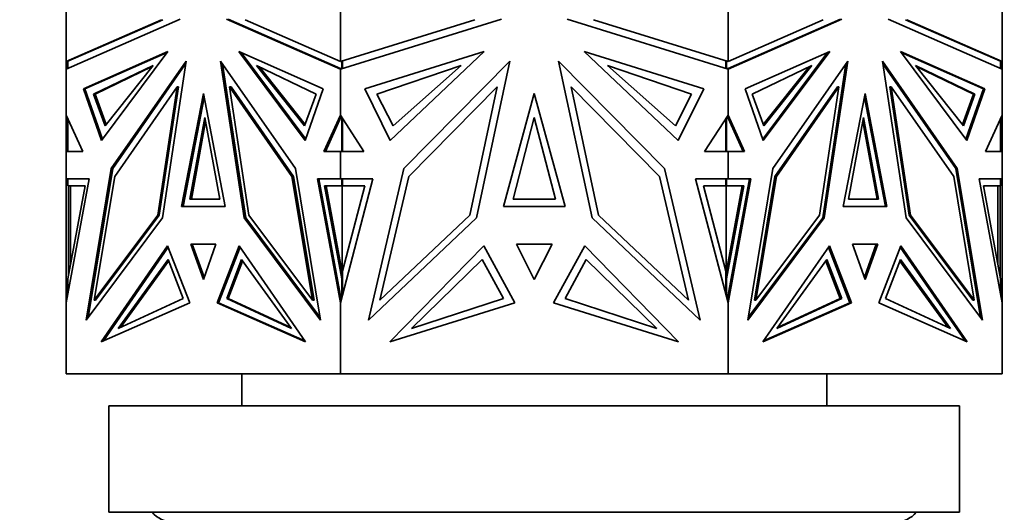
# Model space of a CAD drawing. Units: millimetres. Extents: x 0 to 2454, y 0 to 2753.
# Drawn here: x 1549 to 1595, y 2034 to 2058 of the extents above; entities that cross this region are included whole.
import ezdxf
from ezdxf import colors
from ezdxf.entities.mleader import LeaderData, LeaderLine
from ezdxf.math import Vec2, Vec3

# ---------------------------------------------------------------- set-up
doc = ezdxf.new("R2010")
doc.units = ezdxf.units.MM
doc.layers.add('DV1_Défaut', color=7, linetype='Continuous')
doc.layers.add('Défaut', color=7, linetype='Continuous')

# ---------------------------------------------------------------- blocks, each defined once
blk = doc.blocks.new('_DOT')
at = {"color": 0}
blk.add_line((0, 0), (-1, 0), dxfattribs=at)
at = {"color": 0, "const_width": 0.333}
blk.add_lwpolyline([(-0.1665, 0, 1), (0.1665, 0, 1)], format="xyb", close=True, dxfattribs=at)
blk = doc.blocks.new('SE')
at = {"layer": 'DV1_Défaut', "color": 7, "linetype": 'Continuous', "lineweight": 35}
for p, q in [((1551.281, 2055.626), (1551.281, 2059.568)), ((1564.168, 2055.626), (1564.168, 2059.568)), ((1582.394, 2055.626), (1582.394, 2059.568)), ((1595.281, 2055.626), (1595.281, 2059.568)), ((1556.635, 2057.602), (1551.281, 2055.263)), ((1551.281, 2055.626), (1555.756, 2057.582)), ((1551.354, 2055.627), (1555.826, 2057.582)), ((1558.814, 2057.602), (1564.168, 2055.263)), ((1558.885, 2057.602), (1564.168, 2055.294)), ((1564.168, 2055.626), (1559.694, 2057.582)), ((1571.74, 2057.602), (1564.168, 2055.263)), ((1564.168, 2055.626), (1570.496, 2057.582)), ((1574.822, 2057.602), (1582.394, 2055.263)), ((1582.394, 2055.626), (1576.066, 2057.582)), ((1587.747, 2057.602), (1582.394, 2055.263)), ((1582.394, 2055.294), (1587.677, 2057.602)), ((1582.394, 2055.626), (1586.868, 2057.582)), ((1589.927, 2057.602), (1595.281, 2055.263)), ((1595.208, 2055.627), (1590.736, 2057.582)), ((1595.281, 2055.626), (1590.806, 2057.582)), ((1552.088, 2054.333), (1556.06, 2056.095)), ((1556.025, 2056.048), (1552.158, 2054.333)), ((1556.06, 2056.095), (1552.936, 2051.901)), ((1563.362, 2054.333), (1559.389, 2056.095)), ((1559.389, 2056.095), (1562.514, 2051.901)), ((1562.536, 2051.966), (1559.495, 2056.048)), ((1565.309, 2054.333), (1570.927, 2056.095)), ((1570.927, 2056.095), (1566.508, 2051.901)), ((1581.253, 2054.333), (1575.635, 2056.095)), ((1575.635, 2056.095), (1580.054, 2051.901)), ((1583.2, 2054.333), (1587.173, 2056.095)), ((1584.026, 2051.965), (1587.067, 2056.048)), ((1587.173, 2056.095), (1584.048, 2051.901)), ((1594.474, 2054.333), (1590.502, 2056.095)), ((1590.502, 2056.095), (1593.626, 2051.901)), ((1590.536, 2056.048), (1594.404, 2054.333)), ((1551.281, 2055.626), (1551.381, 2055.639)), ((1551.281, 2055.626), (1551.281, 2055.626)), ((1551.281, 2055.626), (1551.281, 2055.263)), ((1551.281, 2055.626), (1551.281, 2055.626)), ((1551.281, 2055.626), (1551.281, 2055.626)), ((1551.354, 2055.295), (1551.354, 2055.627)), ((1551.381, 2055.639), (1551.381, 2055.639)), ((1555.363, 2055.438), (1552.564, 2054.086)), ((1553.103, 2052.602), (1555.363, 2055.438)), ((1556.912, 2055.636), (1553.395, 2050.586)), ((1553.465, 2050.586), (1556.892, 2055.506)), ((1555.801, 2048.27), (1556.912, 2055.636)), ((1558.537, 2055.636), (1562.055, 2050.586)), ((1559.648, 2048.27), (1558.537, 2055.636)), ((1558.628, 2055.506), (1559.719, 2048.27)), ((1560.228, 2055.438), (1563.027, 2054.086)), ((1562.488, 2052.602), (1560.228, 2055.438)), ((1564.168, 2055.626), (1564.168, 2055.626)), ((1564.268, 2055.626), (1564.21, 2055.639)), ((1564.237, 2055.627), (1564.21, 2055.639)), ((1564.237, 2055.284), (1564.237, 2055.627)), ((1564.237, 2055.627), (1564.265, 2055.627)), ((1564.268, 2055.294), (1564.268, 2055.626)), ((1569.842, 2055.438), (1565.882, 2054.086)), ((1566.645, 2052.603), (1569.842, 2055.438)), ((1572.132, 2055.636), (1567.157, 2050.586)), ((1570.561, 2048.27), (1572.132, 2055.636)), ((1574.43, 2055.636), (1579.405, 2050.586)), ((1576.001, 2048.27), (1574.43, 2055.636)), ((1576.72, 2055.438), (1580.68, 2054.086)), ((1579.917, 2052.603), (1576.72, 2055.438)), ((1582.352, 2055.639), (1582.294, 2055.626)), ((1582.294, 2055.626), (1582.294, 2055.294)), ((1582.325, 2055.627), (1582.297, 2055.627)), ((1582.325, 2055.627), (1582.352, 2055.639)), ((1582.325, 2055.284), (1582.325, 2055.627)), ((1582.394, 2055.626), (1582.394, 2055.626)), ((1586.335, 2055.438), (1583.535, 2054.086)), ((1584.074, 2052.602), (1586.335, 2055.438)), ((1588.025, 2055.636), (1584.507, 2050.586)), ((1586.843, 2048.27), (1587.934, 2055.507)), ((1586.914, 2048.27), (1588.025, 2055.636)), ((1589.65, 2055.636), (1593.167, 2050.586)), ((1590.761, 2048.27), (1589.65, 2055.636)), ((1593.097, 2050.586), (1589.669, 2055.507)), ((1591.199, 2055.438), (1593.999, 2054.086)), ((1593.459, 2052.602), (1591.199, 2055.438)), ((1595.181, 2055.639), (1595.181, 2055.639)), ((1595.181, 2055.639), (1595.281, 2055.626)), ((1595.208, 2055.294), (1595.208, 2055.627)), ((1595.281, 2055.626), (1595.281, 2055.263)), ((1595.281, 2055.626), (1595.281, 2055.626)), ((1595.281, 2055.626), (1595.281, 2055.626)), ((1551.281, 2055.263), (1551.281, 2055.263)), ((1551.281, 2053.106), (1551.281, 2055.263)), ((1555.319, 2055.383), (1552.634, 2054.086)), ((1562.51, 2052.663), (1560.343, 2055.383)), ((1564.168, 2055.263), (1564.168, 2055.294)), ((1564.168, 2055.294), (1564.171, 2055.292)), ((1564.168, 2055.263), (1564.168, 2055.263)), ((1564.168, 2053.106), (1564.168, 2055.263)), ((1564.171, 2055.292), (1564.171, 2055.284)), ((1564.171, 2055.292), (1564.21, 2055.276)), ((1564.171, 2055.264), (1564.171, 2055.284)), ((1564.171, 2055.284), (1564.21, 2055.276)), ((1582.352, 2055.276), (1582.391, 2055.293)), ((1582.352, 2055.276), (1582.391, 2055.284)), ((1582.352, 2055.276), (1582.352, 2055.276)), ((1582.394, 2055.294), (1582.391, 2055.292)), ((1582.391, 2055.284), (1582.391, 2055.293)), ((1582.391, 2055.264), (1582.391, 2055.284)), ((1582.394, 2055.294), (1582.394, 2055.263)), ((1582.394, 2055.263), (1582.394, 2055.263)), ((1582.394, 2053.106), (1582.394, 2055.263)), ((1584.052, 2052.663), (1586.22, 2055.383)), ((1591.243, 2055.383), (1593.928, 2054.086)), ((1595.281, 2055.263), (1595.281, 2055.263)), ((1595.281, 2055.263), (1595.281, 2055.263)), ((1595.281, 2053.106), (1595.281, 2055.263)), ((1552.936, 2051.901), (1552.088, 2054.333)), ((1552.159, 2054.333), (1552.088, 2054.333)), ((1552.158, 2054.333), (1552.984, 2051.966)), ((1552.564, 2054.086), (1552.634, 2054.086)), ((1552.564, 2054.086), (1553.103, 2052.602)), ((1552.634, 2054.086), (1553.152, 2052.663)), ((1553.557, 2050.214), (1556.492, 2054.428)), ((1556.492, 2054.428), (1555.584, 2048.407)), ((1556.563, 2054.428), (1555.655, 2048.407)), ((1556.563, 2054.428), (1556.492, 2054.428)), ((1557.725, 2054.114), (1556.7, 2048.812)), ((1558.749, 2048.812), (1557.725, 2054.114)), ((1561.892, 2050.214), (1558.957, 2054.428)), ((1558.957, 2054.428), (1559.865, 2048.407)), ((1559.028, 2054.428), (1558.957, 2054.428)), ((1559.028, 2054.428), (1561.963, 2050.214)), ((1563.027, 2054.086), (1562.488, 2052.602)), ((1562.514, 2051.901), (1563.362, 2054.333)), ((1566.508, 2051.901), (1565.309, 2054.333)), ((1565.882, 2054.086), (1566.645, 2052.603)), ((1567.387, 2050.214), (1571.538, 2054.428)), ((1571.538, 2054.428), (1570.254, 2048.407)), ((1573.281, 2054.114), (1571.833, 2048.812)), ((1574.73, 2048.812), (1573.281, 2054.114)), ((1579.175, 2050.214), (1575.024, 2054.428)), ((1575.024, 2054.428), (1576.308, 2048.407)), ((1580.68, 2054.086), (1579.917, 2052.603)), ((1580.054, 2051.901), (1581.253, 2054.333)), ((1584.048, 2051.901), (1583.2, 2054.333)), ((1583.535, 2054.086), (1584.074, 2052.602)), ((1584.599, 2050.214), (1587.534, 2054.428)), ((1584.67, 2050.214), (1587.605, 2054.428)), ((1587.605, 2054.428), (1586.697, 2048.407)), ((1587.534, 2054.428), (1587.605, 2054.428)), ((1588.837, 2054.114), (1587.813, 2048.812)), ((1589.862, 2048.812), (1588.837, 2054.114)), ((1589.999, 2054.428), (1590.07, 2054.428)), ((1590.907, 2048.407), (1589.999, 2054.428)), ((1593.005, 2050.214), (1590.07, 2054.428)), ((1590.07, 2054.428), (1590.978, 2048.407)), ((1593.928, 2054.086), (1593.411, 2052.663)), ((1593.999, 2054.086), (1593.459, 2052.602)), ((1593.578, 2051.965), (1594.404, 2054.333)), ((1593.626, 2051.901), (1594.474, 2054.333)), ((1593.999, 2054.086), (1593.928, 2054.086)), ((1594.403, 2054.333), (1594.474, 2054.333)), ((1556.771, 2048.812), (1557.76, 2053.93)), ((1589.791, 2048.812), (1588.802, 2053.931)), ((1551.281, 2053.106), (1551.281, 2051.394)), ((1551.281, 2053.106), (1551.281, 2053.106)), ((1551.281, 2053.106), (1552.06, 2051.394)), ((1564.168, 2053.106), (1563.389, 2051.394)), ((1564.168, 2053.106), (1564.168, 2053.106)), ((1564.168, 2053.106), (1565.271, 2051.394)), ((1564.168, 2052.95), (1564.168, 2053.106)), ((1564.171, 2052.999), (1564.171, 2053.102)), ((1582.394, 2053.106), (1581.291, 2051.394)), ((1582.391, 2052.999), (1582.391, 2053.102)), ((1582.394, 2053.106), (1582.394, 2053.106)), ((1582.394, 2053.106), (1583.173, 2051.394)), ((1582.394, 2053.106), (1582.394, 2052.95)), ((1595.281, 2053.106), (1594.502, 2051.394)), ((1595.281, 2053.106), (1595.281, 2053.106)), ((1595.281, 2053.106), (1595.281, 2051.394)), ((1595.281, 2053.105), (1595.281, 2053.106)), ((1551.354, 2051.394), (1551.354, 2052.946)), ((1557.092, 2049.148), (1557.795, 2052.988)), ((1557.162, 2049.148), (1557.831, 2052.795)), ((1557.795, 2052.988), (1558.499, 2049.148)), ((1564.21, 2053.041), (1563.46, 2051.394)), ((1564.21, 2053.042), (1564.171, 2052.999)), ((1564.171, 2052.999), (1564.171, 2052.956)), ((1564.237, 2051.394), (1564.237, 2052.999)), ((1564.268, 2051.394), (1564.268, 2052.951)), ((1572.286, 2049.148), (1573.281, 2052.988)), ((1573.281, 2052.988), (1574.276, 2049.148)), ((1582.294, 2052.951), (1582.294, 2051.394)), ((1582.325, 2051.394), (1582.325, 2052.999)), ((1582.391, 2052.999), (1582.352, 2053.041)), ((1582.391, 2052.956), (1582.352, 2053.041)), ((1582.352, 2053.041), (1582.352, 2053.041)), ((1582.391, 2052.956), (1582.391, 2052.999)), ((1582.391, 2052.957), (1582.394, 2052.951)), ((1583.102, 2051.394), (1582.394, 2052.95)), ((1588.063, 2049.148), (1588.767, 2052.988)), ((1588.731, 2052.795), (1589.4, 2049.148)), ((1588.767, 2052.988), (1589.471, 2049.148)), ((1595.208, 2051.394), (1595.208, 2052.947)), ((1551.281, 2051.394), (1551.281, 2051.394)), ((1551.281, 2050.106), (1551.281, 2051.394)), ((1552.06, 2051.394), (1551.281, 2051.394)), ((1551.381, 2051.394), (1551.381, 2051.394)), ((1563.389, 2051.394), (1564.168, 2051.394)), ((1565.271, 2051.394), (1564.168, 2051.394)), ((1564.168, 2051.394), (1564.168, 2051.394)), ((1564.168, 2050.106), (1564.168, 2051.394)), ((1564.171, 2051.394), (1564.171, 2051.394)), ((1581.291, 2051.394), (1582.394, 2051.394)), ((1582.391, 2051.394), (1582.391, 2051.394)), ((1582.394, 2051.394), (1582.394, 2051.394)), ((1582.394, 2050.106), (1582.394, 2051.394)), ((1583.173, 2051.394), (1582.394, 2051.394)), ((1594.502, 2051.394), (1595.281, 2051.394)), ((1595.181, 2051.394), (1595.181, 2051.394)), ((1595.281, 2051.394), (1595.281, 2051.394)), ((1595.281, 2050.106), (1595.281, 2051.394)), ((1553.395, 2050.586), (1552.211, 2043.468)), ((1552.302, 2043.59), (1553.465, 2050.586)), ((1553.466, 2050.586), (1553.395, 2050.586)), ((1562.055, 2050.586), (1563.238, 2043.468)), ((1567.157, 2050.586), (1565.484, 2043.468)), ((1579.405, 2050.586), (1581.078, 2043.468)), ((1584.507, 2050.586), (1583.324, 2043.468)), ((1593.097, 2050.586), (1593.167, 2050.586)), ((1594.26, 2043.59), (1593.097, 2050.586)), ((1593.167, 2050.586), (1594.351, 2043.468)), ((1551.281, 2050.106), (1551.281, 2050.106)), ((1551.281, 2050.106), (1551.281, 2044.285)), ((1552.359, 2050.106), (1551.281, 2044.285)), ((1551.281, 2050.106), (1552.359, 2050.106)), ((1551.281, 2050.106), (1551.381, 2050.106)), ((1551.354, 2049.775), (1551.354, 2050.106)), ((1551.354, 2050.106), (1552.359, 2050.106)), ((1551.381, 2050.106), (1551.381, 2050.106)), ((1551.422, 2050.106), (1551.422, 2050.106)), ((1552.591, 2044.403), (1553.557, 2050.214)), ((1562.859, 2044.403), (1561.892, 2050.214)), ((1561.963, 2050.214), (1561.892, 2050.214)), ((1561.963, 2050.214), (1562.929, 2044.403)), ((1564.168, 2050.106), (1563.09, 2050.106)), ((1563.09, 2050.106), (1564.168, 2044.284)), ((1564.237, 2050.106), (1563.161, 2050.106)), ((1563.161, 2050.106), (1564.21, 2044.443)), ((1563.231, 2050.106), (1563.231, 2050.106)), ((1564.168, 2050.106), (1564.168, 2050.106)), ((1564.168, 2050.106), (1565.694, 2050.106)), ((1565.694, 2050.106), (1564.168, 2044.285)), ((1564.237, 2050.106), (1564.268, 2050.106)), ((1564.237, 2049.775), (1564.237, 2050.106)), ((1564.268, 2050.106), (1564.268, 2049.775)), ((1566.021, 2044.403), (1567.387, 2050.214)), ((1580.541, 2044.403), (1579.175, 2050.214)), ((1582.394, 2050.106), (1580.869, 2050.106)), ((1580.869, 2050.106), (1582.394, 2044.285)), ((1582.294, 2049.775), (1582.294, 2050.106)), ((1582.325, 2050.106), (1582.294, 2050.106)), ((1582.325, 2049.775), (1582.325, 2050.106)), ((1582.325, 2050.106), (1583.401, 2050.106)), ((1582.394, 2050.106), (1582.394, 2050.106)), ((1583.472, 2050.106), (1582.394, 2044.285)), ((1582.394, 2050.106), (1583.472, 2050.106)), ((1583.401, 2050.106), (1582.394, 2044.667)), ((1583.331, 2050.106), (1583.331, 2050.106)), ((1583.633, 2044.403), (1584.599, 2050.214)), ((1583.703, 2044.403), (1584.67, 2050.214)), ((1584.599, 2050.214), (1584.67, 2050.214)), ((1593.971, 2044.403), (1593.005, 2050.214)), ((1595.281, 2050.106), (1594.202, 2050.106)), ((1594.202, 2050.106), (1595.281, 2044.284)), ((1595.208, 2050.106), (1594.202, 2050.106)), ((1595.14, 2050.106), (1595.14, 2050.106)), ((1595.181, 2050.106), (1595.181, 2050.106)), ((1595.181, 2050.106), (1595.281, 2050.106)), ((1595.208, 2049.775), (1595.208, 2050.106)), ((1595.281, 2050.106), (1595.281, 2050.106)), ((1595.281, 2050.106), (1595.281, 2044.285)), ((1551.354, 2045.406), (1552.163, 2049.775)), ((1552.163, 2049.775), (1551.354, 2049.775)), ((1551.381, 2045.777), (1551.381, 2049.775)), ((1551.481, 2049.775), (1551.481, 2046.093)), ((1564.237, 2045.406), (1563.428, 2049.775)), ((1563.428, 2049.775), (1564.237, 2049.775)), ((1564.251, 2045.712), (1563.498, 2049.775)), ((1564.237, 2049.775), (1564.308, 2049.775)), ((1564.251, 2045.712), (1564.251, 2049.775)), ((1564.268, 2045.777), (1565.316, 2049.775)), ((1565.316, 2049.775), (1564.268, 2049.775)), ((1564.308, 2049.775), (1564.308, 2049.775)), ((1582.294, 2045.777), (1581.246, 2049.775)), ((1581.246, 2049.775), (1582.294, 2049.775)), ((1582.254, 2049.775), (1582.254, 2049.775)), ((1582.325, 2049.775), (1582.254, 2049.775)), ((1582.294, 2045.619), (1583.064, 2049.775)), ((1582.311, 2049.775), (1582.311, 2045.712)), ((1582.325, 2045.406), (1583.135, 2049.775)), ((1583.135, 2049.775), (1582.325, 2049.775)), ((1595.208, 2045.406), (1594.399, 2049.775)), ((1594.399, 2049.775), (1595.208, 2049.775)), ((1595.081, 2046.094), (1595.081, 2049.775)), ((1595.181, 2045.777), (1595.181, 2049.775)), ((1558.499, 2049.148), (1557.092, 2049.148)), ((1574.276, 2049.148), (1572.286, 2049.148)), ((1589.471, 2049.148), (1588.063, 2049.148)), ((1556.7, 2048.812), (1558.749, 2048.812)), ((1571.833, 2048.812), (1574.73, 2048.812)), ((1587.813, 2048.812), (1589.862, 2048.812)), ((1552.211, 2043.468), (1555.801, 2048.27)), ((1555.584, 2048.407), (1552.591, 2044.403)), ((1555.655, 2048.407), (1552.661, 2044.403)), ((1555.655, 2048.407), (1555.584, 2048.407)), ((1563.238, 2043.468), (1559.648, 2048.27)), ((1559.719, 2048.27), (1559.648, 2048.27)), ((1559.719, 2048.27), (1563.218, 2043.59)), ((1559.865, 2048.407), (1562.859, 2044.403)), ((1565.484, 2043.468), (1570.561, 2048.27)), ((1570.254, 2048.407), (1566.021, 2044.403)), ((1581.078, 2043.468), (1576.001, 2048.27)), ((1576.308, 2048.407), (1580.541, 2044.403)), ((1583.324, 2043.468), (1586.914, 2048.27)), ((1583.344, 2043.59), (1586.843, 2048.27)), ((1586.697, 2048.407), (1583.703, 2044.403)), ((1586.843, 2048.27), (1586.914, 2048.27)), ((1594.351, 2043.468), (1590.761, 2048.27)), ((1590.907, 2048.407), (1590.978, 2048.407)), ((1593.9, 2044.403), (1590.907, 2048.407)), ((1590.978, 2048.407), (1593.971, 2044.403)), ((1552.924, 2042.451), (1556.045, 2046.959)), ((1553.026, 2042.496), (1556.071, 2046.893)), ((1556.045, 2046.959), (1557.082, 2044.285)), ((1558.319, 2047.045), (1557.13, 2047.045)), ((1557.13, 2047.045), (1557.725, 2045.384)), ((1557.201, 2047.045), (1557.76, 2045.483)), ((1558.319, 2047.045), (1557.201, 2047.045)), ((1557.271, 2047.045), (1557.271, 2047.045)), ((1557.725, 2045.384), (1558.319, 2047.045)), ((1559.404, 2046.959), (1558.367, 2044.285)), ((1559.449, 2046.893), (1558.438, 2044.285)), ((1562.525, 2042.451), (1559.404, 2046.959)), ((1566.492, 2042.451), (1570.906, 2046.959)), ((1570.906, 2046.959), (1572.372, 2044.285)), ((1574.122, 2047.045), (1572.44, 2047.045)), ((1572.44, 2047.045), (1573.281, 2045.384)), ((1573.281, 2045.384), (1574.122, 2047.045)), ((1575.656, 2046.959), (1574.19, 2044.285)), ((1580.07, 2042.451), (1575.656, 2046.959)), ((1584.036, 2042.451), (1587.158, 2046.959)), ((1587.113, 2046.893), (1588.124, 2044.285)), ((1587.158, 2046.959), (1588.195, 2044.285)), ((1589.432, 2047.045), (1588.243, 2047.045)), ((1588.243, 2047.045), (1588.837, 2045.384)), ((1589.361, 2047.045), (1588.243, 2047.045)), ((1589.361, 2047.045), (1588.802, 2045.483)), ((1588.837, 2045.384), (1589.432, 2047.045)), ((1589.291, 2047.045), (1589.291, 2047.045)), ((1590.516, 2046.959), (1589.48, 2044.285)), ((1590.491, 2046.893), (1593.536, 2042.495)), ((1593.638, 2042.451), (1590.516, 2046.959)), ((1553.716, 2043.083), (1556.069, 2046.312)), ((1553.823, 2043.132), (1556.093, 2046.249)), ((1556.069, 2046.312), (1556.769, 2044.493)), ((1559.522, 2046.312), (1558.822, 2044.493)), ((1559.569, 2046.249), (1558.893, 2044.493)), ((1561.875, 2043.083), (1559.522, 2046.312)), ((1567.512, 2043.083), (1570.839, 2046.312)), ((1570.839, 2046.312), (1571.829, 2044.493)), ((1575.723, 2046.312), (1574.733, 2044.493)), ((1579.05, 2043.083), (1575.723, 2046.312)), ((1584.688, 2043.083), (1587.04, 2046.312)), ((1586.994, 2046.249), (1587.669, 2044.493)), ((1587.04, 2046.312), (1587.74, 2044.493)), ((1590.494, 2046.312), (1589.793, 2044.493)), ((1592.739, 2043.132), (1590.469, 2046.249)), ((1592.846, 2043.083), (1590.494, 2046.312)), ((1551.422, 2045.935), (1551.381, 2045.777)), ((1551.381, 2045.553), (1551.381, 2045.777)), ((1551.422, 2045.777), (1551.422, 2045.935)), ((1551.44, 2045.87), (1551.422, 2045.935)), ((1564.268, 2045.777), (1564.251, 2045.712)), ((1564.268, 2045.62), (1564.251, 2045.712)), ((1564.251, 2045.712), (1564.251, 2045.712)), ((1564.268, 2045.777), (1564.268, 2044.666)), ((1582.294, 2044.666), (1582.294, 2045.777)), ((1582.311, 2045.712), (1582.294, 2045.777)), ((1595.14, 2045.935), (1595.122, 2045.87)), ((1595.181, 2045.777), (1595.14, 2045.935)), ((1595.14, 2045.778), (1595.14, 2045.935)), ((1595.181, 2045.777), (1595.181, 2045.554)), ((1551.354, 2044.678), (1551.354, 2045.406)), ((1564.237, 2045.406), (1564.268, 2045.406)), ((1564.237, 2044.548), (1564.237, 2045.406)), ((1582.325, 2045.406), (1582.294, 2045.406)), ((1582.325, 2044.547), (1582.325, 2045.406)), ((1595.208, 2044.676), (1595.208, 2045.406)), ((1551.281, 2040.947), (1551.281, 2044.285)), ((1551.281, 2044.285), (1551.281, 2044.285)), ((1552.661, 2044.403), (1552.591, 2044.403)), ((1557.082, 2044.285), (1552.924, 2042.451)), ((1556.769, 2044.493), (1553.716, 2043.083)), ((1558.438, 2044.285), (1558.367, 2044.285)), ((1558.367, 2044.285), (1562.525, 2042.451)), ((1562.494, 2042.495), (1558.438, 2044.285)), ((1558.822, 2044.493), (1561.875, 2043.083)), ((1558.822, 2044.493), (1558.893, 2044.493)), ((1558.893, 2044.493), (1561.839, 2043.132)), ((1562.929, 2044.403), (1562.859, 2044.403)), ((1564.168, 2044.285), (1564.168, 2044.667)), ((1564.168, 2044.284), (1564.168, 2044.285)), ((1564.168, 2040.947), (1564.168, 2044.284)), ((1564.171, 2044.652), (1564.171, 2044.547)), ((1564.171, 2044.295), (1564.171, 2044.547)), ((1564.21, 2044.442), (1564.171, 2044.547)), ((1572.372, 2044.285), (1566.492, 2042.451)), ((1571.829, 2044.493), (1567.512, 2043.083)), ((1574.19, 2044.285), (1580.07, 2042.451)), ((1574.733, 2044.493), (1579.05, 2043.083)), ((1582.391, 2044.652), (1582.352, 2044.443)), ((1582.391, 2044.548), (1582.352, 2044.443)), ((1582.352, 2044.443), (1582.352, 2044.443)), ((1582.394, 2044.666), (1582.391, 2044.651)), ((1582.391, 2044.548), (1582.391, 2044.652)), ((1582.391, 2044.295), (1582.391, 2044.548)), ((1582.394, 2044.667), (1582.394, 2044.285)), ((1582.394, 2040.947), (1582.394, 2044.285)), ((1582.394, 2044.285), (1582.394, 2044.285)), ((1583.633, 2044.403), (1583.703, 2044.403)), ((1588.195, 2044.285), (1584.036, 2042.451)), ((1588.124, 2044.285), (1584.068, 2042.495)), ((1587.74, 2044.493), (1584.688, 2043.083)), ((1587.669, 2044.493), (1584.723, 2043.132)), ((1587.74, 2044.493), (1587.669, 2044.493)), ((1588.124, 2044.285), (1588.195, 2044.285)), ((1589.48, 2044.285), (1593.638, 2042.451)), ((1589.793, 2044.493), (1592.846, 2043.083)), ((1593.9, 2044.403), (1593.971, 2044.403)), ((1595.281, 2044.285), (1595.281, 2044.286)), ((1595.281, 2044.284), (1595.281, 2044.285)), ((1595.281, 2040.947), (1595.281, 2044.284)), ((1551.281, 2040.947), (1564.168, 2040.947)), ((1559.531, 2040.947), (1559.531, 2039.447)), ((1564.168, 2040.947), (1582.394, 2040.947)), ((1582.394, 2040.947), (1595.281, 2040.947)), ((1587.031, 2039.447), (1587.031, 2040.947)), ((1553.281, 2039.447), (1593.281, 2039.447)), ((1553.281, 2039.447), (1553.281, 2034.447)), ((1593.281, 2034.447), (1593.281, 2039.447)), ((1553.281, 2034.447), (1593.281, 2034.447))]:
    blk.add_line(p, q, dxfattribs=at)
for centre, start, end in [((1556.281, 2035.247), 219.7918, 270), ((1590.281, 2035.247), 270, 320.2082)]:
    blk.add_arc(centre, 1.25, start, end, dxfattribs=at)

msp = doc.modelspace()

# ---------------------------------------------------------------- block references
at = {"layer": 'Défaut'}
msp.add_blockref('SE', (0, 0), dxfattribs=at)

# ---------------------------------------------------------------- leaders
at = {"layer": 'Défaut', "color": 7, "linetype": 'Continuous', "lineweight": 18}
ml = msp.add_multileader_mtext('Standard', dxfattribs=at)
ml.set_content('{\\pxsm0.9;\\fSolid Edge ISO|b1||i0||c0|p34;\\W1.;27/09/2021\\P}', color=256)
ml.set_leader_properties()
ml.set_arrow_properties(name='DOT')
ml.build(insert=Vec2(0, 0))
ml.multileader.update_dxf_attribs({"leader_type": 0, "dogleg_length": 0, "arrow_head_size": 12})
ctx = ml.context
ctx.base_point, ctx.char_height, ctx.arrow_head_size, ctx.landing_gap_size = Vec3(2366.242, 2733.665), 12, 12, 4.2
notes = []
notes.append((ctx, [(0, (0, 0, 0), (0, 0), (1, 0), 1, [])]))
ctx.mtext.insert = Vec3(2368.242, 2739.785)
for ctx, leaders in notes:
    for number, flags, end, landing, length, lines in leaders:
        leader = LeaderData()
        leader.index, (leader.has_last_leader_line, leader.has_dogleg_vector, leader.attachment_direction) = number, flags
        leader.last_leader_point, leader.dogleg_vector, leader.dogleg_length = Vec3(end), Vec3(landing), length
        for number, points, colour, breaks in lines:
            line = LeaderLine()
            line.index, line.vertices, line.color, line.breaks = number, Vec3.list(points), colors.encode_raw_color(colour), breaks
            leader.lines.append(line)
        ctx.leaders.append(leader)

doc.saveas('drawing.dxf')
